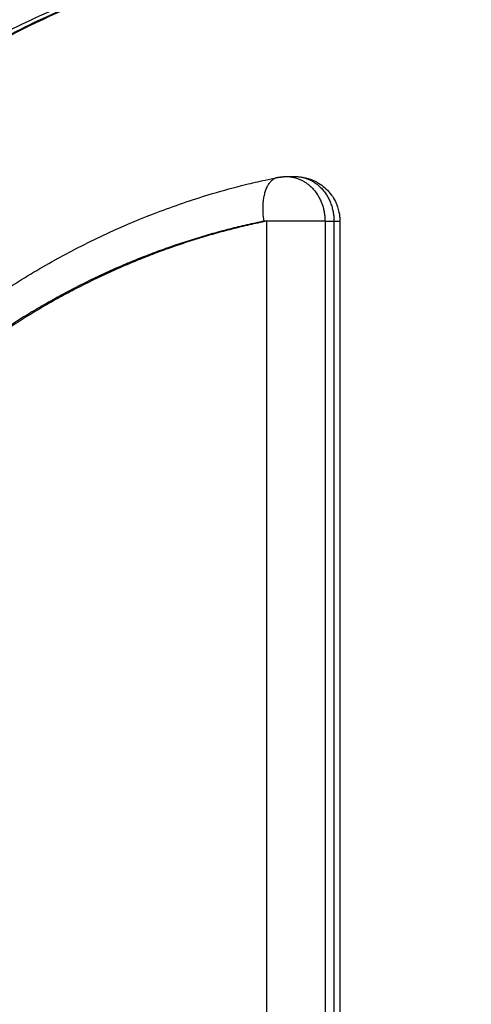
# Model space of a CAD drawing. Units: millimetres. Extents: x 116.8 to 124.5, y 1463.3 to 1474.
# Drawn here: x 122.2 to 122.3, y 1471.3 to 1471.4 of the extents above; entities that cross this region are included whole.
import ezdxf

# ---------------------------------------------------------------- set-up
doc = ezdxf.new("R2010")
doc.units = ezdxf.units.MM

# ---------------------------------------------------------------- blocks, each defined once
blk = doc.blocks.new('G102_OPSI')
at = {"lineweight": -3}
for points, knots in [([(113.85354, 1471.43908), (113.85811, 1471.44255), (113.87085, 1471.45084), (113.8932, 1471.45976), (113.92012, 1471.46319), (113.94705, 1471.45976), (113.96844, 1471.45122), (113.98038, 1471.44367), (113.98418, 1471.44095)], [100.042603, 100.042603, 100.042603, 100.042603, 118.987256, 150.599089, 181.426673, 212.254257, 243.86609, 259.341661, 259.341661, 259.341661, 259.341661]), ([(113.92334, 1471.45706), (113.91911, 1471.45706), (113.91487, 1471.45678), (113.90644, 1471.45571), (113.90225, 1471.45491), (113.89811, 1471.45384), (113.89387, 1471.45274), (113.88967, 1471.45137), (113.88143, 1471.44808), (113.87739, 1471.44617), (113.87346, 1471.444), (113.86952, 1471.44182), (113.86568, 1471.43939), (113.86116, 1471.43613), (113.86034, 1471.43553), (113.85954, 1471.43492)], [0, 0, 0, 0, 14.874964, 14.874964, 29.75199, 29.75199, 29.75199, 45.012038, 45.012038, 60.277874, 60.277874, 60.277874, 75.550889, 75.550889, 78.916131, 78.916131, 78.916131, 78.916131]), ([(113.98033, 1471.43907), (113.97769, 1471.44083), (113.97499, 1471.44248), (113.97223, 1471.444), (113.9683, 1471.44617), (113.96426, 1471.44808), (113.95602, 1471.45137), (113.95182, 1471.45274), (113.94758, 1471.45384), (113.94344, 1471.45491), (113.93925, 1471.45571), (113.93082, 1471.45678), (113.92658, 1471.45706), (113.92234, 1471.45706)], [49.709715, 49.709715, 49.709715, 49.709715, 60.380199, 60.380199, 60.380199, 75.646035, 75.646035, 90.906083, 90.906083, 90.906083, 105.783109, 105.783109, 120.658073, 120.658073, 120.658073, 120.658073]), ([(113.87282, 1471.41514), (113.87378, 1471.41581), (113.87476, 1471.41646), (113.87753, 1471.41824), (113.87935, 1471.41933), (113.88491, 1471.42238), (113.88872, 1471.42413), (113.89455, 1471.42633), (113.8965, 1471.42699), (113.89971, 1471.42794), (113.90095, 1471.42828), (113.90293, 1471.42877), (113.90366, 1471.42894), (113.90485, 1471.4292), (113.9053, 1471.42929), (113.90576, 1471.42939)], [37.820712, 37.820712, 37.820712, 37.820712, 41.670316, 41.670316, 48.70824, 48.70824, 62.73997, 62.73997, 69.699431, 69.699431, 74.059675, 74.059675, 76.603327, 76.603327, 78.195889, 78.195889, 78.195889, 78.195889]), ([(113.90576, 1471.42939), (113.90594, 1471.42942), (113.90611, 1471.42945), (113.90645, 1471.42948), (113.9066, 1471.42949), (113.90676, 1471.42949)], [0.199319, 0.199319, 0.199319, 0.199319, 0.732328, 0.732328, 1.199665, 1.199665, 1.199665, 1.199665]), ([(113.90776, 1471.42949), (113.90777, 1471.42949), (113.90778, 1471.42949), (113.90784, 1471.42949), (113.90788, 1471.42949), (113.90799, 1471.42948), (113.90806, 1471.42948), (113.90825, 1471.42946), (113.90837, 1471.42945), (113.90855, 1471.42942), (113.90861, 1471.42941), (113.90868, 1471.4294), (113.90903, 1471.42934), (113.90937, 1471.42923), (113.91, 1471.42897), (113.91029, 1471.42881), (113.91056, 1471.42863), (113.91079, 1471.42847), (113.911, 1471.4283), (113.9112, 1471.42811), (113.91141, 1471.42791), (113.91161, 1471.42769), (113.91196, 1471.42722), (113.91211, 1471.42696), (113.91225, 1471.42669), (113.91228, 1471.42663), (113.91231, 1471.42656), (113.91236, 1471.42644), (113.91239, 1471.42637), (113.91244, 1471.42624), (113.91247, 1471.42617), (113.91252, 1471.426), (113.91255, 1471.4259), (113.91261, 1471.42571), (113.91263, 1471.42561), (113.91267, 1471.42543), (113.91268, 1471.42535), (113.91271, 1471.4252), (113.91272, 1471.42513), (113.91273, 1471.42501), (113.91273, 1471.42497), (113.91274, 1471.42493), (113.91275, 1471.42478), (113.91276, 1471.42464), (113.91276, 1471.42449)], [0.16637, 0.16637, 0.16637, 0.16637, 0.198129, 0.198129, 0.326043, 0.326043, 0.53435, 0.53435, 0.896051, 0.896051, 1.087215, 1.087215, 1.087215, 2.158048, 2.158048, 3.138137, 3.138137, 3.138137, 3.969191, 3.969191, 3.969191, 4.841068, 4.841068, 5.742989, 5.742989, 5.742989, 5.95134, 5.95134, 6.161163, 6.161163, 6.381621, 6.381621, 6.688617, 6.688617, 6.991541, 6.991541, 7.234896, 7.234896, 7.454998, 7.454998, 7.579504, 7.579504, 7.579504, 8.022759, 8.022759, 8.022759, 8.022759])]:
    blk.add_open_spline(points, degree=3, knots=knots, dxfattribs=at)
for points, weights in [([(113.85888, 1471.43546), (113.88786, 1471.45705), (113.92234, 1471.45705)], [0.955076759659, 0.937432530861, 1]), ([(113.85936, 1471.43507), (113.88745, 1471.45625), (113.921, 1471.45703)], [0.955408091387, 0.937521987706, 0.995578718379]), ([(113.90426, 1471.42449), (113.90358, 1471.42895), (113.90576, 1471.42939)], [0.999994561187, 0.727306532119, 0.962390742854]), ([(113.90601, 1471.42941), (113.90576, 1471.42936), (113.90552, 1471.42931)], [0.990201993924, 0.989769694024, 0.98934432685]), ([(113.90576, 1471.42939), (113.90588, 1471.42941), (113.90601, 1471.42941)], [0.962390742854, 0.979802593424, 1]), ([(113.90601, 1471.42941), (113.90638, 1471.42949), (113.90675, 1471.42949)], [1, 0.961265028459, 0.93093820586]), ([(113.90676, 1471.42949), (113.91109, 1471.42949), (113.91109, 1471.42449)], [0.930531227516, 0.682103721297, 1]), ([(113.90726, 1471.42945), (113.9075, 1471.42949), (113.90775, 1471.42949)], [0.974332872893, 0.950707099792, 0.930734830879]), ([(113.90776, 1471.42949), (113.91209, 1471.42949), (113.91209, 1471.42449)], [0.930531227516, 0.682103721297, 1]), ([(113.90426, 1471.42449), (113.88806, 1471.42121), (113.87391, 1471.41154)], [1, 0.968009648182, 0.968184529683]), ([(113.90454, 1471.42449), (113.8882, 1471.42118), (113.87395, 1471.41137)], [1, 0.96774141033, 0.968189723892]), ([(113.91109, 1471.42449), (113.90859, 1471.42449), (113.90426, 1471.42449)], [1, 0.707106781187, 1]), ([(113.91209, 1471.42449), (113.91276, 1471.42449), (113.91276, 1471.42449)], [1, 0.900099570522, 0.86834749798])]:
    blk.add_rational_spline(points, weights, degree=2, dxfattribs=at)
for points in [[(113.90676, 1471.42949), (113.90726, 1471.42949), (113.90776, 1471.42949)], [(113.90426, 1471.42449), (113.90426, 1471.42446), (113.90426, 1471.42443)], [(113.90454, 1471.42449), (113.90454, 1471.29922), (113.90454, 1471.17395)], [(113.91109, 1471.42449), (113.91109, 1471.29922), (113.91109, 1471.17395)], [(113.91109, 1471.42449), (113.91159, 1471.42449), (113.91209, 1471.42449)], [(113.91209, 1471.42449), (113.91209, 1471.29922), (113.91209, 1471.17395)], [(113.91276, 1471.42449), (113.91276, 1471.29922), (113.91276, 1471.17395)]]:
    blk.add_open_spline(points, degree=2, dxfattribs=at)

msp = doc.modelspace()

# ---------------------------------------------------------------- block references
msp.add_blockref('G102_OPSI', (8.35662, 0))

doc.saveas('drawing.dxf')
